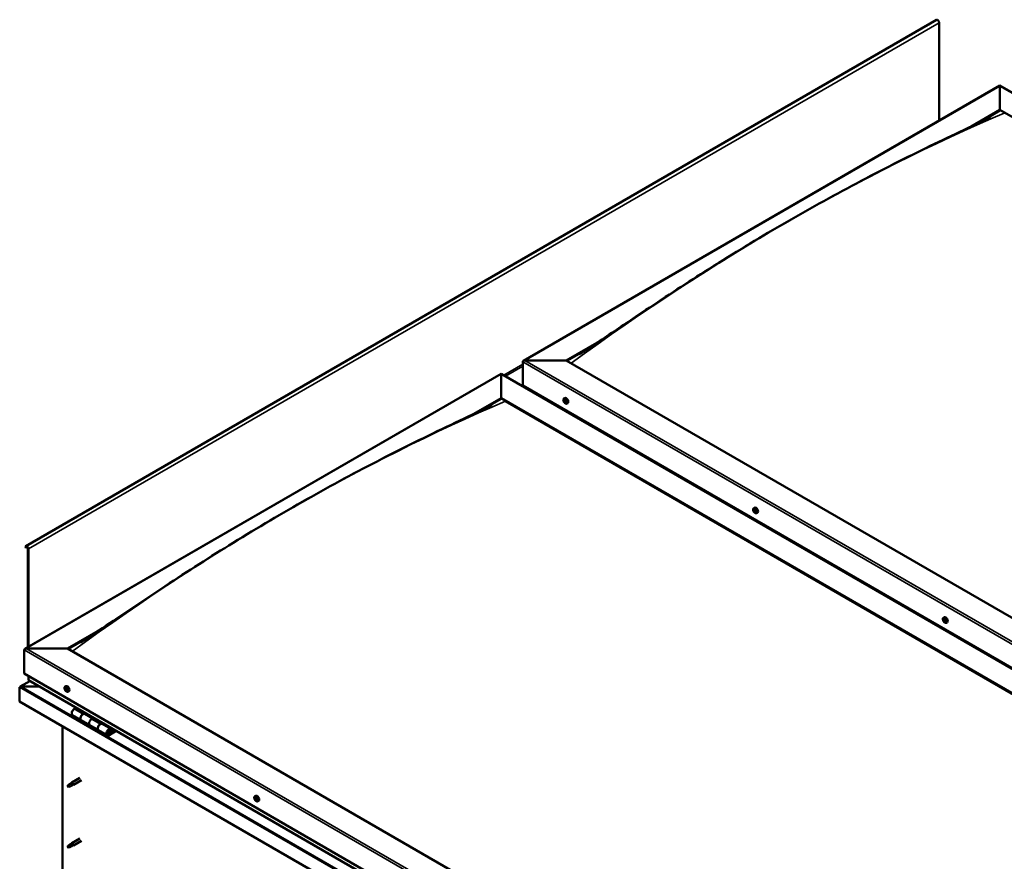
# Model space of a CAD drawing. Units: millimetres. Extents: x -6096 to 24374, y 3097 to 8837.
# Drawn here: x 21334 to 22939, y 4295 to 5666 of the extents above; entities that cross this region are included whole.
import ezdxf

# ---------------------------------------------------------------- set-up
doc = ezdxf.new("R2010")
doc.units = ezdxf.units.MM
doc.header["$LTSCALE"] = 25
doc.layers.add('Visible (ISO)', color=7, linetype='Continuous', lineweight=50)
doc.layers.add('Visible Narrow (ISO)', color=7, linetype='Continuous', lineweight=35)

msp = doc.modelspace()

# ---------------------------------------------------------------- linework, layer by layer
at = {"layer": 'Visible (ISO)'}
for p, q in [((22828.4, 5665.8), (21343.5, 4808.5)), ((22832.6, 5501.8), (22832.6, 5661.4)), ((22154.8, 5110.5), (22931.6, 5558.9)), ((22931.6, 5558.9), (22931.6, 5558.1)), ((22931.6, 5558.1), (22931.6, 5558.9)), ((22931.6, 5558.9), (24262.8, 4790.4)), ((22931.6, 5519.3), (22931.6, 5558.1)), ((22931.6, 5558.1), (22931.6, 5519.3)), ((22884.4, 5492.1), (22931.6, 5519.3)), ((22898, 5498.7), (22931.6, 5518.1)), ((22931.6, 5518.1), (22931.6, 5519.3)), ((22931.6, 5519.3), (22931.6, 5518.1)), ((22931.6, 5519.3), (24228.5, 4770.6)), ((22224.5, 5111.1), (22278.2, 5142.1)), ((22225.6, 5110.5), (22264.5, 5132.9)), ((22153.8, 5070.2), (22153.8, 5109)), ((22153.8, 5109), (22153.8, 5070.2)), ((22157.3, 5111.1), (22224.5, 5111.1)), ((22224.5, 5111.1), (22157.3, 5111.1)), ((23521.4, 4362.3), (22224.5, 5111.1)), ((21341.7, 4641), (22118.4, 5089.5)), ((22118.4, 5089.5), (22118.4, 5088.6)), ((22118.4, 5088.6), (22118.4, 5089.5)), ((22118.4, 5089.5), (23449.6, 4320.9)), ((22118.4, 5049.8), (22118.4, 5088.6)), ((22118.4, 5088.6), (22118.4, 5049.8)), ((22153.8, 5070.2), (23450.7, 4321.5)), ((22072.7, 5023.4), (22118.4, 5049.8)), ((22085.5, 5029.6), (22118.4, 5048.6)), ((22118.4, 5048.6), (22118.4, 5049.8)), ((22118.4, 5049.8), (22118.4, 5048.6)), ((22118.4, 5049.8), (23415.3, 4301.1)), ((22125.5, 5044.5), (23414.2, 4300.5)), ((23414.2, 4300.5), (22125.5, 5044.5)), ((22220.8, 5049.1), (22222.1, 5049.9)), ((22221.1, 5045.6), (22221.9, 5046)), ((22221.8, 5043.1), (22223, 5043.8)), ((22222.6, 5045.7), (22222.6, 5045.7)), ((22223.3, 5043.3), (22223.8, 5043.6)), ((22225.5, 5040.9), (22226.9, 5041.6)), ((22222.1, 5029.6), (22223.1, 5030.2)), ((22223.1, 5029), (22224.1, 5029.6)), ((22530.1, 4870.5), (22531.5, 4871.2)), ((22531.1, 4867.3), (22531.6, 4867.6)), ((22532.1, 4864.3), (22532.8, 4864.7)), ((22534.9, 4862.3), (22536.2, 4863)), ((21343.1, 4808.2), (21342.4, 4807.2)), ((21343.3, 4806), (21342.4, 4807.2)), ((21343.3, 4806), (21345.2, 4807.1)), ((21343.3, 4806), (21344, 4807)), ((21346.6, 4804.7), (21346.6, 4643.9)), ((21347.7, 4804.1), (21347.7, 4644.5)), ((22839.5, 4691.9), (22840.8, 4692.6)), ((22839.8, 4688.3), (22840.6, 4688.7)), ((22841.2, 4688.5), (22841.3, 4688.6)), ((21411.3, 4641.6), (21465.2, 4672.7)), ((22840.6, 4685.9), (22841.8, 4686.5)), ((22842.1, 4686.1), (22842.5, 4686.4)), ((22844.3, 4683.6), (22845.6, 4684.4)), ((21412.4, 4641), (21451.4, 4663.5)), ((21340.6, 4600.8), (21340.6, 4639.5)), ((21340.6, 4639.5), (21340.6, 4600.8)), ((21344.2, 4641.6), (21411.3, 4641.6)), ((21411.3, 4641.6), (21344.2, 4641.6)), ((22719.5, 3886.3), (21411.3, 4641.6)), ((21340.6, 4600.8), (22719.5, 3804.7)), ((21347.7, 4590.5), (21347.7, 4596.7)), ((21347.7, 4596.7), (21347.7, 4590.5)), ((21333.5, 4578.7), (21333.6, 4578.7)), ((21333.5, 4555.4), (21333.5, 4578.7)), ((21333.5, 4578.7), (21333.6, 4578.7)), ((21333.5, 4578.7), (21333.5, 4578.7)), ((21333.5, 4578.6), (21333.5, 4555.4)), ((21333.5, 4555.4), (21333.5, 4578.6)), ((21350.2, 4588.8), (21334.3, 4579.6)), ((21335.8, 4579.9), (21365.5, 4579.9)), ((21365.5, 4579.9), (21335.8, 4579.9)), ((22719.5, 3798.2), (21348.1, 4590)), ((21407.6, 4579.6), (21409, 4580.4)), ((21408.4, 4576.4), (21409, 4576.8)), ((21409.7, 4573.5), (21410.4, 4573.9)), ((21412.4, 4571.4), (21413.7, 4572.1)), ((21333.5, 4555.4), (21333.5, 4555.4)), ((22719.5, 3755.3), (21333.5, 4555.4)), ((21425.9, 4545.1), (21422.6, 4543.2)), ((21419.6, 4533.1), (21433.8, 4524.9)), ((21436.8, 4535), (21440, 4536.9)), ((21452.7, 4527.9), (21439.8, 4535.3)), ((21441.4, 4536.1), (21440, 4535.2)), ((21440.3, 4535.4), (21440.7, 4535.2)), ((21440.6, 4534.9), (21440.7, 4535.2)), ((21440.7, 4535.2), (21442, 4535.5)), ((21441.2, 4535.9), (21442, 4535.5)), ((21442, 4535.5), (21441.7, 4534.2)), ((21454.2, 4528.7), (21450.9, 4526.9)), ((21403.2, 4195.6), (21403.2, 4515.2)), ((21447.9, 4516.8), (21433.8, 4524.9)), ((21447.9, 4516.8), (21462.1, 4508.6)), ((21465.1, 4518.7), (21468.3, 4520.6)), ((21482.2, 4510.8), (21468.1, 4519)), ((21469.7, 4519.8), (21468.2, 4518.9)), ((21468.6, 4519.1), (21469, 4518.9)), ((21468.9, 4518.5), (21469, 4518.9)), ((21469, 4518.9), (21470.3, 4519.1)), ((21469.5, 4519.6), (21470.3, 4519.1)), ((21470.3, 4519.1), (21470, 4517.9)), ((21476.2, 4500.4), (21462.1, 4508.6)), ((21489.5, 4508.3), (21479.2, 4502.4)), ((21490.9, 4507.5), (21479.2, 4500.7)), ((21483.1, 4505), (21480.9, 4506.3)), ((21481.9, 4508.3), (21483.1, 4505)), ((21483.1, 4505), (21484.4, 4506.4)), ((21484.4, 4506.4), (21483.2, 4509.6)), ((21431.7, 4431.2), (21418.6, 4423.6)), ((21413.2, 4419.4), (21412.4, 4417.2)), ((21413.2, 4416.1), (21412.4, 4417.2)), ((21417.3, 4421.7), (21413.2, 4419.4)), ((21414.5, 4416.8), (21413.2, 4416.1)), ((21416.4, 4422), (21418.5, 4423.6)), ((21419.2, 4423), (21417.3, 4421.7)), ((21419, 4418.6), (21420.9, 4419.4)), ((21434.1, 4427), (21421, 4419.5)), ((21717, 4401), (21718.3, 4401.8)), ((21718, 4397.8), (21718.5, 4398.1)), ((21717.1, 4396.7), (21718.2, 4397.4)), ((21718.8, 4394.8), (21719.6, 4395.3)), ((21719.7, 4395.9), (21719.8, 4396)), ((21721.7, 4392.8), (21723.1, 4393.5)), ((21413.2, 4320.6), (21412.4, 4318.4)), ((21413.2, 4317.3), (21412.4, 4318.4)), ((21417.3, 4323), (21413.2, 4320.6)), ((21414.5, 4318), (21413.2, 4317.3)), ((21416.4, 4323.2), (21418.5, 4324.8)), ((21419.2, 4324.2), (21417.3, 4323)), ((21431.7, 4332.4), (21418.6, 4324.8)), ((21419, 4319.8), (21420.9, 4320.6)), ((21434.1, 4328.2), (21421, 4320.7))]:
    msp.add_line(p, q, dxfattribs=at)
for centre in [(22227.6, 5047.6), (22537, 4869), (22846.4, 4690.3), (21414.5, 4578.1), (21723.8, 4399.5)]:
    msp.add_arc(centre, 8, 204.1421, 215.8579, dxfattribs=at)
for centre, major_axis, start_param, end_param in [((22830.1, 5662.8), (-1.75, 3.03), 3.926991, 6.283185), ((22157.3, 5109), (3.54, 0), 1.570796, 3.141593), ((22157.3, 5109), (3.54, 0), 1.570796, 3.141593), ((22222.2, 5044.4), (-1.1, 1.91), 6.114047, 6.966662), ((22220.9, 5045.2), (-0.225, 0.39), 5.726015, 6.567605), ((22220.9, 5045.2), (0.225, -0.39), 4.418709, 5.260299), ((22222.2, 5044.4), (-1.1, 1.91), 0.878059, 1.730675), ((22220.7, 5046.3), (0.394, -0.682), 5.726015, 7.354695), ((22220.7, 5044.3), (0.394, -0.682), 0.490027, 2.118707), ((22221.6, 5046.1), (-0.225, 0.39), 0.229919, 1.071509), ((22221.6, 5043.5), (0.225, -0.39), 3.63162, 4.47321), ((22222.2, 5044.4), (-1.1, 1.91), 5.066849, 5.919465), ((22221.6, 5046.1), (-0.225, 0.39), 4.678817, 5.520407), ((22221.6, 5043.5), (0.225, -0.39), 5.465907, 6.307497), ((22222.2, 5044.4), (1.1, -1.91), 5.066849, 5.919465), ((22222.2, 5046.4), (0.394, -0.682), 4.678817, 6.307497), ((22222.1, 5045.8), (0.225, -0.39), 4.088649, 5.260299), ((22222.2, 5042.5), (-0.394, 0.682), 4.678817, 6.307497), ((22221.9, 5045), (0.394, -0.682), 0.490027, 2.118707), ((22224.5, 5045.7), (-2.37, 4.11), 3.141593, 6.283185), ((22222.7, 5044.2), (0.225, -0.39), 3.63162, 6.242867), ((22222.8, 5045.3), (-0.225, 0.39), 5.465907, 6.307497), ((22222.8, 5042.8), (0.225, -0.39), 4.678817, 5.520407), ((22223.3, 5043.1), (-0.394, 0.682), 4.908498, 6.283185), ((22222.2, 5044.4), (1.1, -1.91), 0.878059, 1.730675), ((22222.8, 5045.3), (-0.225, 0.39), 3.63162, 4.47321), ((22223.7, 5044.5), (-0.394, 0.682), 0.490027, 2.118707), ((22222.2, 5044.4), (1.1, -1.91), 6.114047, 6.966662), ((22223.7, 5042.6), (-0.394, 0.682), 5.726015, 7.354695), ((22222.8, 5042.8), (0.225, -0.39), 0.229919, 1.071509), ((22223.5, 5043.7), (-0.225, 0.39), 4.418709, 5.260299), ((22223.5, 5043.7), (0.225, -0.39), 5.726015, 6.567605), ((22531.6, 4865.8), (-1.1, 1.91), 0.390407, 1.243022), ((22530.4, 4867.2), (0.225, -0.39), 3.931057, 4.772647), ((22529.9, 4866.7), (0.394, -0.682), 0.002375, 1.631054), ((22530.5, 4865.7), (-0.225, 0.39), 0.002375, 0.843965), ((22531.6, 4865.8), (-1.1, 1.91), 5.626394, 6.47901), ((22530.4, 4867.2), (-0.225, 0.39), 5.238362, 6.079952), ((22530.5, 4865.7), (0.225, -0.39), 4.978254, 5.819845), ((22531.6, 4865.8), (-1.1, 1.91), 1.437604, 2.29022), ((22530.7, 4868), (0.394, -0.682), 5.238362, 6.867042), ((22530.8, 4864.5), (0.394, -0.682), 1.049572, 2.678252), ((22531.5, 4867.3), (-0.225, 0.39), 6.025452, 6.867042), ((22531.6, 4866.3), (-0.225, 0.39), 0.002375, 2.678252), ((22531.6, 4864.3), (0.225, -0.39), 4.191165, 5.032755), ((22531, 4867.4), (0.394, -0.682), 0.002375, 1.454109), ((22533.9, 4867.1), (-2.37, 4.11), 3.141593, 6.283185), ((22531.6, 4865.8), (1.1, -1.91), 1.437604, 2.29022), ((22531.5, 4867.3), (-0.225, 0.39), 4.191165, 5.032755), ((22531.9, 4865.2), (0.394, -0.682), 1.049572, 2.678252), ((22532.4, 4867.1), (-0.394, 0.682), 1.049572, 2.678252), ((22531.6, 4864.3), (0.225, -0.39), 6.025452, 6.867042), ((22531.6, 4865.8), (1.1, -1.91), 5.626394, 6.47901), ((22532.5, 4863.6), (-0.394, 0.682), 5.238362, 6.867042), ((22532.8, 4865), (0.225, -0.39), 4.191165, 5.288113), ((22532.6, 4866), (-0.225, 0.39), 4.978254, 5.819845), ((22532.7, 4864.5), (0.225, -0.39), 5.238362, 6.079952), ((22533.3, 4864.9), (-0.394, 0.682), 0.002375, 1.631054), ((22532.6, 4866), (0.225, -0.39), 0.002375, 0.843965), ((22532.7, 4864.5), (-0.225, 0.39), 3.931057, 4.772647), ((22531.6, 4865.8), (1.1, -1.91), 0.390407, 1.243022), ((21345.2, 4805.5), (-1.75, 3.03), 3.926991, 6.544985), ((21345.2, 4805.5), (-1, 1.73), 3.926991, 6.544985), ((22840.9, 4687.2), (-1.1, 1.91), 6.183481, 7.036096), ((22839.7, 4687.8), (-0.225, 0.39), 5.795449, 6.637039), ((22839.7, 4687.8), (0.225, -0.39), 4.488143, 5.329733), ((22840.9, 4687.2), (-1.1, 1.91), 0.947493, 1.800109), ((22839.4, 4689), (0.394, -0.682), 5.795449, 7.424128), ((22839.5, 4686.9), (0.394, -0.682), 0.559461, 2.188141), ((22840.2, 4688.8), (-0.225, 0.39), 0.299353, 1.140943), ((22840.9, 4687.2), (-1.1, 1.91), 5.136283, 5.988899), ((22840.2, 4688.8), (-0.225, 0.39), 4.748251, 5.589841), ((22840.8, 4689.2), (0.394, -0.682), 4.748251, 6.376931), ((22840.8, 4688.5), (0.225, -0.39), 3.965528, 5.329733), ((22840.7, 4687.6), (0.394, -0.682), 0.559461, 2.188141), ((22843.2, 4688.5), (-2.37, 4.11), 3.141593, 6.283185), ((22841.5, 4688.2), (-0.225, 0.39), 5.535341, 6.376931), ((22841.5, 4686.9), (0.225, -0.39), 3.701053, 6.127626), ((22840.9, 4687.2), (1.1, -1.91), 0.947493, 1.800109), ((22841.5, 4688.2), (-0.225, 0.39), 3.701053, 4.542644), ((22842.3, 4687.5), (-0.394, 0.682), 0.559461, 2.188141), ((22840.4, 4686.2), (0.225, -0.39), 3.701053, 4.542644), ((22840.4, 4686.2), (0.225, -0.39), 5.535341, 6.376931), ((22840.9, 4687.2), (1.1, -1.91), 5.136283, 5.988899), ((22841, 4685.2), (-0.394, 0.682), 4.748251, 6.376931), ((22841.6, 4685.6), (0.225, -0.39), 4.748251, 5.589841), ((22842.2, 4685.8), (-0.394, 0.682), 5.12551, 6.283185), ((22840.9, 4687.2), (1.1, -1.91), 6.183481, 7.036096), ((22842.5, 4685.5), (-0.394, 0.682), 5.795449, 7.424128), ((22841.6, 4685.6), (0.225, -0.39), 0.299353, 1.140943), ((22842.2, 4686.6), (-0.225, 0.39), 4.488143, 5.329733), ((22842.2, 4686.6), (0.225, -0.39), 5.795449, 6.637039), ((21344.2, 4639.5), (3.54, 0), 1.570796, 3.141593), ((21344.2, 4639.5), (3.54, 0), 1.570796, 3.141593), ((21335.8, 4578.6), (-2.26, 0), 4.712389, 6.220645), ((21334.7, 4578), (0.8, -1.39), 3.86445, 3.926991), ((21334.7, 4579.3), (-0.8, -1.39), 5.435246, 5.497787), ((21335.8, 4578.6), (-2.26, 0), 4.712389, 6.220645), ((21349.1, 4590.5), (-1.41, 0), 0, 0.785398), ((21349.1, 4590.5), (-1.41, 0), 0, 0.785398), ((21409, 4574.9), (-1.1, 1.91), 0.479064, 1.33168), ((21407.9, 4576.2), (0.225, -0.39), 4.019714, 4.861305), ((21409, 4574.9), (-1.1, 1.91), 5.715052, 6.567668), ((21407.9, 4576.2), (-0.225, 0.39), 5.32702, 6.16861), ((21407.3, 4575.7), (0.394, -0.682), 0.091032, 1.719712), ((21408, 4574.6), (-0.225, 0.39), 0.091032, 0.932622), ((21408, 4577.1), (0.394, -0.682), 5.32702, 6.9557), ((21408.9, 4576.5), (-0.225, 0.39), 6.114109, 6.9557), ((21408.5, 4576.3), (0.394, -0.682), 0.091032, 1.710573), ((21409.2, 4575.3), (-0.225, 0.39), 0.091032, 2.76691), ((21411.3, 4576.3), (-2.37, 4.11), 3.141593, 6.283185), ((21409, 4574.9), (1.1, -1.91), 1.526262, 2.378877), ((21408.9, 4576.5), (-0.225, 0.39), 4.279822, 5.121412), ((21409.7, 4576.4), (0.394, -0.682), 4.279822, 5.908502), ((21409.5, 4574.2), (-0.394, 0.682), 4.279822, 5.908502), ((21410.1, 4575.2), (-0.225, 0.39), 5.066912, 5.908502), ((21410.7, 4574.2), (-0.394, 0.682), 0.091032, 1.719712), ((21410.1, 4575.2), (0.225, -0.39), 0.091032, 0.932622), ((21409, 4574.9), (1.1, -1.91), 0.479064, 1.33168), ((21408, 4574.6), (0.225, -0.39), 5.066912, 5.908502), ((21409, 4574.9), (-1.1, 1.91), 1.526262, 2.378877), ((21408.4, 4573.5), (-0.394, 0.682), 4.279822, 5.908502), ((21409.2, 4573.4), (0.225, -0.39), 4.279822, 5.121412), ((21409, 4574.9), (1.1, -1.91), 5.715052, 6.567668), ((21409.2, 4573.4), (0.225, -0.39), 6.114109, 6.9557), ((21410.1, 4572.8), (-0.394, 0.682), 5.32702, 6.9557), ((21410.3, 4574.1), (0.225, -0.39), 4.279822, 5.125225), ((21410.2, 4573.7), (0.225, -0.39), 5.32702, 6.16861), ((21410.2, 4573.7), (-0.225, 0.39), 4.019714, 4.861305), ((21422.6, 4538.3), (-3, -5.2), 3.926991, 6.283185), ((21436.8, 4530.1), (3, 5.2), 0, 3.141593), ((21436.8, 4530.1), (-3, -5.2), 3.926991, 6.283923), ((21450.9, 4522), (-3, -5.2), 3.926991, 6.283185), ((21450.9, 4522), (-3, -5.2), 3.926991, 6.283185), ((21465.1, 4513.8), (3, 5.2), 0, 3.141593), ((21465.1, 4513.8), (-3, -5.2), 3.926991, 6.283923), ((21479.2, 4505.6), (3, 5.2), 5.846853, 10.210176), ((21479.2, 4505.6), (-2, -3.46), 2.70526, 7.068583), ((21413.2, 4417.7), (1.02, -1.78), 3.861865, 5.497787), ((21413.2, 4417.7), (-1.02, 1.78), 3.861865, 5.497787), ((21417.3, 4420.1), (1.02, -1.78), 0.133634, 2.356194), ((21419.8, 4421.5), (1.2, -2.08), 6.213805, 9.494158), ((21718.4, 4396.3), (-1.1, 1.91), 5.546887, 6.399503), ((21717.3, 4397.7), (-0.225, 0.39), 5.158855, 6.000446), ((21718.5, 4397.8), (-0.225, 0.39), 5.945945, 6.787535), ((21720.7, 4397.6), (-2.38, 4.11), 3.141593, 6.283185), ((21718.4, 4396.3), (-1.1, 1.91), 0.3109, 1.163515), ((21717.3, 4396.3), (-0.225, 0.39), 6.206053, 7.047643), ((21717.3, 4397.7), (0.225, -0.39), 3.85155, 4.69314), ((21716.7, 4397.4), (0.394, -0.682), 6.206053, 7.834733), ((21717.3, 4396.3), (0.225, -0.39), 4.898747, 5.740338), ((21718.4, 4396.3), (-1.1, 1.91), 1.358097, 2.210713), ((21717.5, 4395.2), (0.394, -0.682), 0.970065, 2.598745), ((21717.6, 4398.5), (0.394, -0.682), 5.158855, 6.787535), ((21718.3, 4394.9), (0.225, -0.39), 4.111658, 4.953248), ((21718.4, 4397), (-0.225, 0.39), 0.127965, 2.598745), ((21717.8, 4398.1), (0.394, -0.682), 0, 1.211374), ((21718.6, 4395.9), (0.394, -0.682), 0.970065, 2.598745), ((21718.3, 4394.9), (0.225, -0.39), 5.945945, 6.787535), ((21718.4, 4396.3), (1.1, -1.91), 5.546887, 6.399503), ((21718.4, 4396.3), (1.1, -1.91), 1.358097, 2.210713), ((21718.5, 4397.8), (-0.225, 0.39), 4.111658, 4.953248), ((21719.2, 4394.1), (-0.394, 0.682), 5.158855, 6.787535), ((21719.3, 4397.4), (-0.394, 0.682), 0.970065, 2.598745), ((21719.5, 4395.6), (0.225, -0.39), 4.111658, 5.43001), ((21719.5, 4396.3), (-0.225, 0.39), 4.898747, 5.740338), ((21719.5, 4394.9), (0.225, -0.39), 5.158855, 6.000446), ((21720.1, 4395.3), (-0.394, 0.682), 6.206053, 7.834733), ((21719.5, 4396.3), (0.225, -0.39), 6.206053, 7.047643), ((21719.5, 4394.9), (-0.225, 0.39), 3.85155, 4.69314), ((21718.4, 4396.3), (1.1, -1.91), 0.3109, 1.163515), ((21413.2, 4318.9), (1.02, -1.78), 3.861865, 5.497787), ((21413.2, 4318.9), (-1.02, 1.78), 3.861865, 5.497787), ((21417.3, 4321.3), (1.02, -1.78), 0.133634, 2.356194), ((21419.8, 4322.7), (1.2, -2.08), 6.213805, 9.494158)]:
    msp.add_ellipse(centre, major_axis=major_axis, ratio=0.57735, start_param=start_param, end_param=end_param, dxfattribs=at)
for points, knots in [([(22246.3, 5121.1), (22246.3, 5121.1), (22246.3, 5121.1), (22246.3, 5121.2), (22246.3, 5121.2), (22246.3, 5121.2), (22246.3, 5121.2), (22246.3, 5121.2), (22246.3, 5121.2), (22246.4, 5121.2), (22246.4, 5121.2), (22246.5, 5121.3), (22246.7, 5121.4), (22247.2, 5121.7), (22247.6, 5122), (22248.9, 5122.8), (22249.7, 5123.3), (22253, 5125.4), (22255.4, 5127), (22265, 5133.2), (22272, 5137.9), (22300.1, 5156.7), (22320.8, 5170.8), (22375.8, 5207.7), (22409.9, 5230.1), (22482.9, 5276.5), (22521.8, 5300.3), (22601.3, 5347), (22641.9, 5369.8), (22723.1, 5413.3), (22763.7, 5434.1), (22840.9, 5471.8), (22879, 5488.9), (22912.4, 5505.9)], [95.312037, 95.312037, 95.312037, 95.312037, 95.316014, 95.316014, 95.318572, 95.318572, 95.321131, 95.321131, 95.326322, 95.326322, 95.336698, 95.336698, 95.378189, 95.378189, 95.541711, 95.541711, 95.864047, 95.864047, 96.830767, 96.830767, 99.730514, 99.730514, 108.429869, 108.429869, 122.86521, 122.86521, 139.353128, 139.353128, 156.573422, 156.573422, 173.878215, 173.878215, 189.712413, 189.712413, 189.712413, 189.712413]), ([(22912.4, 5505.9), (22913.3, 5506.3), (22914.1, 5506.8), (22915.2, 5507.3), (22915.5, 5507.5), (22915.8, 5507.6), (22915.8, 5507.7), (22915.8, 5507.7), (22915.9, 5507.7), (22915.9, 5507.7)], [0, 0, 0, 0, 0.4066319, 0.4066319, 0.5593576, 0.5593576, 0.5884004, 0.5884004, 0.597866, 0.597866, 0.597866, 0.597866]), ([(22220.3, 5044.3), (22220.2, 5044.7), (22220, 5045.1), (22219.8, 5045.9), (22219.8, 5046.3), (22219.7, 5047), (22219.8, 5047.3), (22219.9, 5048), (22220, 5048.3), (22220.3, 5048.8), (22220.6, 5048.9), (22220.8, 5049.1)], [0.956637, 0.956637, 0.956637, 0.956637, 1.235622, 1.235622, 1.514608, 1.514608, 1.793593, 1.793593, 2.072579, 2.072579, 2.351564, 2.351564, 2.351564, 2.351564]), ([(22220.7, 5045.2), (22220.6, 5045.2), (22220.6, 5045.2), (22220.6, 5045.3), (22220.6, 5045.4), (22220.6, 5045.5), (22220.6, 5045.5), (22220.7, 5045.5)], [0.17438702, 0.17438702, 0.17438702, 0.17438702, 0.18896797, 0.18896797, 0.20586323, 0.20586323, 0.21737852, 0.21737852, 0.21737852, 0.21737852]), ([(22225.5, 5040.9), (22225.3, 5040.7), (22225, 5040.6), (22224.4, 5040.6), (22224.1, 5040.6), (22223.5, 5040.8), (22223.2, 5041), (22222.6, 5041.4), (22222.3, 5041.6), (22221.7, 5042.2), (22221.4, 5042.5), (22221.2, 5042.9)], [5.493157, 5.493157, 5.493157, 5.493157, 5.772143, 5.772143, 6.051128, 6.051128, 6.330114, 6.330114, 6.609099, 6.609099, 6.888085, 6.888085, 6.888085, 6.888085]), ([(22221.3, 5046.4), (22221.3, 5046.4), (22221.4, 5046.5), (22221.4, 5046.5), (22221.5, 5046.5), (22221.5, 5046.5), (22221.5, 5046.5), (22221.6, 5046.4)], [0.17438702, 0.17438702, 0.17438702, 0.17438702, 0.18896797, 0.18896797, 0.20586323, 0.20586323, 0.21737851, 0.21737851, 0.21737851, 0.21737851]), ([(22221.6, 5043.2), (22221.5, 5043.2), (22221.5, 5043.2), (22221.4, 5043.3), (22221.4, 5043.3), (22221.3, 5043.4), (22221.3, 5043.5), (22221.3, 5043.5)], [0.17438702, 0.17438702, 0.17438702, 0.17438702, 0.18896797, 0.18896797, 0.20586323, 0.20586323, 0.21737852, 0.21737852, 0.21737852, 0.21737852]), ([(22223.1, 5042.4), (22223.1, 5042.4), (22223.1, 5042.4), (22223, 5042.4), (22223, 5042.4), (22222.9, 5042.4), (22222.9, 5042.4), (22222.8, 5042.4)], [0.17438702, 0.17438702, 0.17438702, 0.17438702, 0.18896797, 0.18896797, 0.20586323, 0.20586323, 0.21737852, 0.21737852, 0.21737852, 0.21737852]), ([(22222.9, 5045.7), (22222.9, 5045.7), (22222.9, 5045.6), (22223, 5045.6), (22223, 5045.5), (22223.1, 5045.4), (22223.1, 5045.4), (22223.1, 5045.4)], [0.17438702, 0.17438702, 0.17438702, 0.17438702, 0.18896797, 0.18896797, 0.20586323, 0.20586323, 0.21737851, 0.21737851, 0.21737851, 0.21737851]), ([(22223.8, 5043.7), (22223.8, 5043.6), (22223.8, 5043.6), (22223.8, 5043.5), (22223.8, 5043.5), (22223.8, 5043.4), (22223.8, 5043.4), (22223.8, 5043.3)], [0.17438702, 0.17438702, 0.17438702, 0.17438702, 0.18896797, 0.18896797, 0.20586323, 0.20586323, 0.21737852, 0.21737852, 0.21737852, 0.21737852]), ([(21444.7, 4659.1), (21460.9, 4669.7), (21476.6, 4680.4), (21518.6, 4708.7), (21544.7, 4726.3), (21607.8, 4767.8), (21644.7, 4791.3), (21721.7, 4838.7), (21761.7, 4862.3), (21842.4, 4907.8), (21883.1, 4929.8), (21964.1, 4971.4), (22004.6, 4991.1), (22062.6, 5018.7), (22081.2, 5027.3), (22099.4, 5036.5), (22100.5, 5037), (22101.7, 5037.7), (22101.9, 5037.8), (22102.3, 5038), (22102.4, 5038), (22102.6, 5038.1), (22102.6, 5038.1), (22102.7, 5038.2), (22102.7, 5038.2), (22102.7, 5038.2), (22102.7, 5038.2), (22102.7, 5038.2)], [0, 0, 0, 0, 6.539713, 6.539713, 17.540472, 17.540472, 33.199399, 33.199399, 50.16063, 50.16063, 67.45403, 67.45403, 84.702124, 84.702124, 92.713951, 92.713951, 93.24167, 93.24167, 93.340614, 93.340614, 93.422446, 93.422446, 93.442902, 93.442902, 93.463555, 93.463555, 93.464127, 93.464127, 93.464127, 93.464127]), ([(22529.7, 4865.7), (22529.5, 4866.1), (22529.4, 4866.5), (22529.2, 4867.3), (22529.1, 4867.7), (22529.1, 4868.4), (22529.1, 4868.7), (22529.3, 4869.4), (22529.4, 4869.7), (22529.7, 4870.1), (22529.9, 4870.3), (22530.1, 4870.5)], [1.516182, 1.516182, 1.516182, 1.516182, 1.795168, 1.795168, 2.074153, 2.074153, 2.353139, 2.353139, 2.632124, 2.632124, 2.91111, 2.91111, 2.91111, 2.91111]), ([(22530.1, 4867.3), (22530.1, 4867.4), (22530.1, 4867.4), (22530.2, 4867.5), (22530.2, 4867.5), (22530.2, 4867.6), (22530.2, 4867.6), (22530.3, 4867.6)], [0.17438702, 0.17438702, 0.17438702, 0.17438702, 0.18896797, 0.18896797, 0.20586323, 0.20586323, 0.21737851, 0.21737851, 0.21737851, 0.21737851]), ([(22530.3, 4865.4), (22530.3, 4865.5), (22530.3, 4865.5), (22530.2, 4865.6), (22530.2, 4865.7), (22530.2, 4865.8), (22530.2, 4865.8), (22530.2, 4865.8)], [0.17438702, 0.17438702, 0.17438702, 0.17438702, 0.18896797, 0.18896797, 0.20586323, 0.20586323, 0.21737852, 0.21737852, 0.21737852, 0.21737852]), ([(22534.9, 4862.3), (22534.7, 4862.1), (22534.4, 4862), (22533.8, 4862), (22533.5, 4862), (22532.9, 4862.2), (22532.6, 4862.4), (22531.9, 4862.8), (22531.6, 4863), (22531, 4863.6), (22530.8, 4863.9), (22530.5, 4864.3)], [6.052702, 6.052702, 6.052702, 6.052702, 6.331688, 6.331688, 6.610673, 6.610673, 6.889659, 6.889659, 7.168644, 7.168644, 7.44763, 7.44763, 7.44763, 7.44763]), ([(22531.4, 4867.7), (22531.4, 4867.7), (22531.4, 4867.7), (22531.5, 4867.7), (22531.6, 4867.7), (22531.6, 4867.6), (22531.6, 4867.6), (22531.7, 4867.6)], [0.17438702, 0.17438702, 0.17438702, 0.17438702, 0.18896797, 0.18896797, 0.20586323, 0.20586323, 0.21737851, 0.21737851, 0.21737851, 0.21737851]), ([(22531.8, 4863.9), (22531.7, 4863.9), (22531.7, 4863.9), (22531.6, 4863.9), (22531.6, 4864), (22531.5, 4864), (22531.5, 4864), (22531.5, 4864.1)], [0.17438702, 0.17438702, 0.17438702, 0.17438702, 0.18896797, 0.18896797, 0.20586323, 0.20586323, 0.21737852, 0.21737852, 0.21737852, 0.21737852]), ([(22532.8, 4866.2), (22532.8, 4866.2), (22532.9, 4866.1), (22532.9, 4866), (22532.9, 4866), (22533, 4865.9), (22533, 4865.8), (22533, 4865.8)], [0.17438702, 0.17438702, 0.17438702, 0.17438702, 0.18896797, 0.18896797, 0.20586323, 0.20586323, 0.21737852, 0.21737852, 0.21737852, 0.21737852]), ([(22533, 4864.3), (22533, 4864.3), (22533, 4864.2), (22533, 4864.1), (22533, 4864.1), (22532.9, 4864.1), (22532.9, 4864.1), (22532.9, 4864.1)], [0.17438702, 0.17438702, 0.17438702, 0.17438702, 0.18896797, 0.18896797, 0.20586323, 0.20586323, 0.21737852, 0.21737852, 0.21737852, 0.21737852]), ([(22839.1, 4687.1), (22838.9, 4687.5), (22838.7, 4687.9), (22838.5, 4688.7), (22838.5, 4689), (22838.5, 4689.8), (22838.5, 4690.1), (22838.6, 4690.8), (22838.7, 4691.1), (22839.1, 4691.5), (22839.3, 4691.7), (22839.5, 4691.9)], [1.026071, 1.026071, 1.026071, 1.026071, 1.305056, 1.305056, 1.584042, 1.584042, 1.863027, 1.863027, 2.142013, 2.142013, 2.420998, 2.420998, 2.420998, 2.420998]), ([(22839.4, 4687.8), (22839.4, 4687.8), (22839.4, 4687.9), (22839.3, 4688), (22839.3, 4688), (22839.4, 4688.1), (22839.4, 4688.1), (22839.4, 4688.2)], [0.17438702, 0.17438702, 0.17438702, 0.17438702, 0.18896797, 0.18896797, 0.20586323, 0.20586323, 0.21737852, 0.21737852, 0.21737852, 0.21737852]), ([(22839.9, 4689.2), (22840, 4689.2), (22840, 4689.2), (22840, 4689.2), (22840.1, 4689.3), (22840.1, 4689.2), (22840.2, 4689.2), (22840.2, 4689.2)], [0.17438702, 0.17438702, 0.17438702, 0.17438702, 0.18896797, 0.18896797, 0.20586323, 0.20586323, 0.21737851, 0.21737851, 0.21737851, 0.21737851]), ([(22841.5, 4688.6), (22841.5, 4688.6), (22841.6, 4688.5), (22841.6, 4688.5), (22841.7, 4688.4), (22841.7, 4688.3), (22841.7, 4688.3), (22841.7, 4688.3)], [0.17438702, 0.17438702, 0.17438702, 0.17438702, 0.18896797, 0.18896797, 0.20586323, 0.20586323, 0.21737851, 0.21737851, 0.21737851, 0.21737851]), ([(22844.3, 4683.6), (22844, 4683.5), (22843.7, 4683.4), (22843.2, 4683.4), (22842.9, 4683.4), (22842.2, 4683.6), (22841.9, 4683.8), (22841.3, 4684.2), (22841, 4684.4), (22840.4, 4685), (22840.1, 4685.3), (22839.9, 4685.7)], [5.562591, 5.562591, 5.562591, 5.562591, 5.841576, 5.841576, 6.120562, 6.120562, 6.399547, 6.399547, 6.678533, 6.678533, 6.957519, 6.957519, 6.957519, 6.957519]), ([(22840.4, 4685.8), (22840.3, 4685.9), (22840.3, 4685.9), (22840.2, 4686), (22840.2, 4686), (22840.1, 4686.1), (22840.1, 4686.1), (22840.1, 4686.1)], [0.17438702, 0.17438702, 0.17438702, 0.17438702, 0.18896797, 0.18896797, 0.20586323, 0.20586323, 0.21737852, 0.21737852, 0.21737852, 0.21737852]), ([(22841.9, 4685.2), (22841.9, 4685.2), (22841.9, 4685.2), (22841.8, 4685.2), (22841.8, 4685.2), (22841.7, 4685.2), (22841.7, 4685.2), (22841.7, 4685.2)], [0.17438702, 0.17438702, 0.17438702, 0.17438702, 0.18896797, 0.18896797, 0.20586323, 0.20586323, 0.21737852, 0.21737852, 0.21737852, 0.21737852]), ([(22842.5, 4686.6), (22842.5, 4686.6), (22842.5, 4686.5), (22842.5, 4686.4), (22842.5, 4686.4), (22842.5, 4686.3), (22842.5, 4686.3), (22842.5, 4686.2)], [0.17438702, 0.17438702, 0.17438702, 0.17438702, 0.18896797, 0.18896797, 0.20586323, 0.20586323, 0.21737852, 0.21737852, 0.21737852, 0.21737852]), ([(21433.1, 4651.7), (21433.1, 4651.7), (21433.1, 4651.7), (21433.1, 4651.7), (21433.1, 4651.7), (21433.1, 4651.7), (21433.1, 4651.7), (21433.1, 4651.7), (21433.1, 4651.7), (21433.1, 4651.7), (21433.1, 4651.7), (21433.2, 4651.7), (21433.2, 4651.7), (21433.4, 4651.8), (21433.5, 4651.9), (21434.5, 4652.5), (21435.4, 4653.1), (21437.2, 4654.2), (21438.2, 4654.9), (21441.1, 4656.7), (21442.9, 4657.9), (21444.7, 4659.1)], [188.176635, 188.176635, 188.176635, 188.176635, 188.178643, 188.178643, 188.18121, 188.18121, 188.183782, 188.183782, 188.186355, 188.186355, 188.191561, 188.191561, 188.201964, 188.201964, 188.243608, 188.243608, 188.573785, 188.573785, 188.968326, 188.968326, 189.712353, 189.712353, 189.712353, 189.712353]), ([(21407.2, 4574.8), (21407, 4575.2), (21406.9, 4575.6), (21406.7, 4576.4), (21406.6, 4576.8), (21406.6, 4577.5), (21406.6, 4577.9), (21406.7, 4578.5), (21406.9, 4578.8), (21407.2, 4579.3), (21407.4, 4579.5), (21407.6, 4579.6)], [1.60484, 1.60484, 1.60484, 1.60484, 1.883825, 1.883825, 2.162811, 2.162811, 2.441796, 2.441796, 2.720782, 2.720782, 2.999767, 2.999767, 2.999767, 2.999767]), ([(21407.5, 4576.3), (21407.5, 4576.4), (21407.6, 4576.4), (21407.6, 4576.5), (21407.6, 4576.5), (21407.6, 4576.6), (21407.6, 4576.6), (21407.7, 4576.6)], [0.17438702, 0.17438702, 0.17438702, 0.17438702, 0.18896797, 0.18896797, 0.20586323, 0.20586323, 0.21737851, 0.21737851, 0.21737851, 0.21737851]), ([(21407.9, 4574.4), (21407.9, 4574.4), (21407.8, 4574.5), (21407.8, 4574.6), (21407.7, 4574.6), (21407.7, 4574.7), (21407.7, 4574.7), (21407.7, 4574.8)], [0.17438702, 0.17438702, 0.17438702, 0.17438702, 0.18896797, 0.18896797, 0.20586323, 0.20586323, 0.21737852, 0.21737852, 0.21737852, 0.21737852]), ([(21408.7, 4576.9), (21408.7, 4576.9), (21408.8, 4576.9), (21408.8, 4576.9), (21408.9, 4576.9), (21409, 4576.8), (21409, 4576.8), (21409, 4576.8)], [0.17438702, 0.17438702, 0.17438702, 0.17438702, 0.18896797, 0.18896797, 0.20586323, 0.20586323, 0.21737851, 0.21737851, 0.21737851, 0.21737851]), ([(21410.2, 4575.5), (21410.2, 4575.5), (21410.3, 4575.4), (21410.3, 4575.3), (21410.3, 4575.3), (21410.4, 4575.2), (21410.4, 4575.1), (21410.4, 4575.1)], [0.17438702, 0.17438702, 0.17438702, 0.17438702, 0.18896797, 0.18896797, 0.20586323, 0.20586323, 0.21737852, 0.21737852, 0.21737852, 0.21737852]), ([(21412.4, 4571.4), (21412.1, 4571.2), (21411.9, 4571.2), (21411.3, 4571.1), (21411, 4571.2), (21410.3, 4571.4), (21410, 4571.5), (21409.4, 4571.9), (21409.1, 4572.2), (21408.5, 4572.7), (21408.2, 4573), (21408, 4573.4)], [6.14136, 6.14136, 6.14136, 6.14136, 6.420345, 6.420345, 6.699331, 6.699331, 6.978316, 6.978316, 7.257302, 7.257302, 7.536287, 7.536287, 7.536287, 7.536287]), ([(21409.4, 4573), (21409.3, 4573), (21409.3, 4573), (21409.2, 4573), (21409.2, 4573), (21409.1, 4573.1), (21409.1, 4573.1), (21409.1, 4573.1)], [0.17438702, 0.17438702, 0.17438702, 0.17438702, 0.18896797, 0.18896797, 0.20586323, 0.20586323, 0.21737852, 0.21737852, 0.21737852, 0.21737852]), ([(21410.5, 4573.5), (21410.5, 4573.5), (21410.5, 4573.5), (21410.5, 4573.4), (21410.5, 4573.3), (21410.5, 4573.3), (21410.4, 4573.3), (21410.4, 4573.3)], [0.17438702, 0.17438702, 0.17438702, 0.17438702, 0.18896797, 0.18896797, 0.20586323, 0.20586323, 0.21737852, 0.21737852, 0.21737852, 0.21737852]), ([(21476.7, 4502.7), (21476.8, 4502.7), (21476.8, 4502.7), (21477.2, 4502.6), (21477.4, 4502.7), (21478, 4502.8), (21478.3, 4503), (21478.9, 4503.4), (21479.2, 4503.7), (21479.8, 4504.3), (21480, 4504.6), (21480.5, 4505.3), (21480.6, 4505.7), (21480.9, 4506.4), (21481, 4506.8), (21481.1, 4507.6), (21481.1, 4508), (21480.9, 4508.6), (21480.8, 4508.9), (21480.6, 4509.2), (21480.5, 4509.2), (21480.5, 4509.3)], [0.923843, 0.923843, 0.923843, 0.923843, 0.99245, 0.99245, 1.275856, 1.275856, 1.603156, 1.603156, 1.945171, 1.945171, 2.284478, 2.284478, 2.621844, 2.621844, 2.960749, 2.960749, 3.30275, 3.30275, 3.633096, 3.633096, 3.684957, 3.684957, 3.684957, 3.684957]), ([(21411.8, 4418.7), (21412, 4418.8), (21412.3, 4419), (21413, 4419.5), (21413.6, 4419.9), (21414.7, 4420.7), (21415.2, 4421.1), (21415.9, 4421.6), (21416, 4421.7), (21416.1, 4421.8)], [1.0296095, 1.0296095, 1.0296095, 1.0296095, 1.1266468, 1.1266468, 1.3399415, 1.3399415, 1.5532361, 1.5532361, 1.5988171, 1.5988171, 1.5988171, 1.5988171]), ([(21414.7, 4416.8), (21414.9, 4416.9), (21415.1, 4417), (21415.9, 4417.4), (21416.4, 4417.6), (21417.4, 4418), (21417.8, 4418.1), (21418.3, 4418.3), (21418.4, 4418.4), (21418.4, 4418.4)], [1.0298299, 1.0298299, 1.0298299, 1.0298299, 1.1268672, 1.1268672, 1.3401618, 1.3401618, 1.5534565, 1.5534565, 1.5990374, 1.5990374, 1.5990374, 1.5990374]), ([(21416.1, 4421.8), (21416.3, 4421.9), (21416.6, 4422.1), (21417.1, 4422.4), (21417.4, 4422.6), (21418, 4422.9), (21418.3, 4423.1), (21418.7, 4423.1), (21418.8, 4423.1), (21419, 4423.1), (21419.1, 4423.1), (21419.2, 4423)], [0.9722954, 0.9722954, 0.9722954, 0.9722954, 1.054543, 1.054543, 1.1645704, 1.1645704, 1.2620554, 1.2620554, 1.289972, 1.289972, 1.3178886, 1.3178886, 1.3178886, 1.3178886]), ([(21418.4, 4418.4), (21418.6, 4418.4), (21418.7, 4418.5), (21418.9, 4418.6), (21419, 4418.6), (21419, 4418.6)], [0.9725494, 0.9725494, 0.9725494, 0.9725494, 1.0547969, 1.0547969, 1.0865436, 1.0865436, 1.0865436, 1.0865436]), ([(21716.5, 4396.2), (21716.4, 4396.6), (21716.2, 4397), (21716, 4397.8), (21716, 4398.2), (21715.9, 4398.9), (21715.9, 4399.3), (21716.1, 4399.9), (21716.2, 4400.2), (21716.5, 4400.7), (21716.7, 4400.9), (21717, 4401)], [1.436675, 1.436675, 1.436675, 1.436675, 1.715661, 1.715661, 1.994646, 1.994646, 2.273632, 2.273632, 2.552617, 2.552617, 2.831603, 2.831603, 2.831603, 2.831603]), ([(21717, 4398), (21717, 4398), (21717, 4398), (21717.1, 4398.1), (21717.1, 4398.1), (21717.1, 4398.1), (21717.1, 4398.2), (21717.2, 4398.2)], [0.17438702, 0.17438702, 0.17438702, 0.17438702, 0.18896797, 0.18896797, 0.20586323, 0.20586323, 0.21737851, 0.21737851, 0.21737851, 0.21737851]), ([(21718.3, 4398.2), (21718.4, 4398.2), (21718.4, 4398.2), (21718.5, 4398.1), (21718.5, 4398.1), (21718.6, 4398), (21718.6, 4398), (21718.6, 4398)], [0.17438702, 0.17438702, 0.17438702, 0.17438702, 0.18896797, 0.18896797, 0.20586323, 0.20586323, 0.21737851, 0.21737851, 0.21737851, 0.21737851]), ([(21717.1, 4396.1), (21717.1, 4396.1), (21717, 4396.2), (21717, 4396.3), (21717, 4396.4), (21717, 4396.4), (21716.9, 4396.5), (21716.9, 4396.5)], [0.17438702, 0.17438702, 0.17438702, 0.17438702, 0.18896797, 0.18896797, 0.20586323, 0.20586323, 0.21737852, 0.21737852, 0.21737852, 0.21737852]), ([(21721.7, 4392.8), (21721.5, 4392.6), (21721.2, 4392.5), (21720.6, 4392.5), (21720.3, 4392.6), (21719.7, 4392.7), (21719.4, 4392.9), (21718.8, 4393.3), (21718.5, 4393.5), (21717.9, 4394.1), (21717.6, 4394.4), (21717.3, 4394.8)], [5.973195, 5.973195, 5.973195, 5.973195, 6.252181, 6.252181, 6.531166, 6.531166, 6.810152, 6.810152, 7.089137, 7.089137, 7.368123, 7.368123, 7.368123, 7.368123]), ([(21718.5, 4394.5), (21718.4, 4394.5), (21718.4, 4394.5), (21718.3, 4394.5), (21718.3, 4394.6), (21718.2, 4394.6), (21718.2, 4394.6), (21718.2, 4394.7)], [0.17438702, 0.17438702, 0.17438702, 0.17438702, 0.18896797, 0.18896797, 0.20586323, 0.20586323, 0.21737852, 0.21737852, 0.21737852, 0.21737852]), ([(21719.8, 4394.7), (21719.8, 4394.7), (21719.8, 4394.6), (21719.7, 4394.6), (21719.7, 4394.5), (21719.7, 4394.5), (21719.6, 4394.5), (21719.6, 4394.5)], [0.17438702, 0.17438702, 0.17438702, 0.17438702, 0.18896797, 0.18896797, 0.20586323, 0.20586323, 0.21737852, 0.21737852, 0.21737852, 0.21737852]), ([(21719.7, 4396.5), (21719.7, 4396.5), (21719.8, 4396.5), (21719.8, 4396.4), (21719.8, 4396.3), (21719.8, 4396.2), (21719.8, 4396.2), (21719.8, 4396.2)], [0.17438702, 0.17438702, 0.17438702, 0.17438702, 0.18896797, 0.18896797, 0.20586323, 0.20586323, 0.21737852, 0.21737852, 0.21737852, 0.21737852]), ([(21411.8, 4319.9), (21412, 4320), (21412.3, 4320.2), (21413, 4320.7), (21413.6, 4321.1), (21414.7, 4321.9), (21415.2, 4322.3), (21415.9, 4322.8), (21416, 4322.9), (21416.1, 4323)], [1.0296095, 1.0296095, 1.0296095, 1.0296095, 1.1266468, 1.1266468, 1.3399415, 1.3399415, 1.5532361, 1.5532361, 1.5988171, 1.5988171, 1.5988171, 1.5988171]), ([(21414.7, 4318), (21414.9, 4318.1), (21415.1, 4318.2), (21415.9, 4318.6), (21416.4, 4318.8), (21417.4, 4319.2), (21417.8, 4319.3), (21418.3, 4319.5), (21418.4, 4319.6), (21418.4, 4319.6)], [1.0298299, 1.0298299, 1.0298299, 1.0298299, 1.1268672, 1.1268672, 1.3401618, 1.3401618, 1.5534565, 1.5534565, 1.5990374, 1.5990374, 1.5990374, 1.5990374]), ([(21416.1, 4323), (21416.3, 4323.1), (21416.6, 4323.3), (21417.1, 4323.6), (21417.4, 4323.8), (21418, 4324.1), (21418.3, 4324.3), (21418.7, 4324.3), (21418.8, 4324.3), (21419, 4324.3), (21419.1, 4324.3), (21419.2, 4324.2)], [0.9722954, 0.9722954, 0.9722954, 0.9722954, 1.054543, 1.054543, 1.1645704, 1.1645704, 1.2620554, 1.2620554, 1.289972, 1.289972, 1.3178886, 1.3178886, 1.3178886, 1.3178886]), ([(21418.4, 4319.6), (21418.6, 4319.6), (21418.7, 4319.7), (21418.9, 4319.8), (21419, 4319.8), (21419, 4319.8)], [0.9725494, 0.9725494, 0.9725494, 0.9725494, 1.0547969, 1.0547969, 1.0865436, 1.0865436, 1.0865436, 1.0865436])]:
    msp.add_open_spline(points, degree=3, knots=knots, dxfattribs=at)
for points in [[(21412.4, 4417.2), (21412.2, 4417.7), (21412, 4418.2), (21411.8, 4418.7)], [(21412.4, 4417.2), (21413.1, 4417.1), (21413.9, 4417), (21414.7, 4416.8)], [(21412.4, 4318.4), (21412.2, 4318.9), (21412, 4319.4), (21411.8, 4319.9)], [(21412.4, 4318.4), (21413.1, 4318.3), (21413.9, 4318.2), (21414.7, 4318)]]:
    msp.add_open_spline(points, degree=3, dxfattribs=at)
at = {"layer": 'Visible Narrow (ISO)'}
for p, q in [((22832.6, 5661.4), (21347.7, 4804.1)), ((22931.6, 5558.1), (22157.3, 5111.1)), ((24262.1, 4790), (22931.6, 5558.1)), ((22122.7, 5087), (22153.8, 5104.9)), ((23484.2, 4340.9), (22153.8, 5109)), ((22157.3, 5111.1), (23487.8, 4342.9)), ((22118.4, 5088.6), (21344.2, 4641.6)), ((23448.9, 4320.5), (22118.4, 5088.6)), ((22153.8, 5101.7), (22125.5, 5085.4)), ((22220.9, 5044.8), (22222, 5045.5)), ((22221.3, 5046.1), (22221.7, 5046.4)), ((22221.3, 5043.8), (22222.4, 5044.5)), ((22222.6, 5045.7), (22222.6, 5045.7)), ((22222.6, 5042.7), (22223.1, 5043)), ((22223.6, 5043.3), (22223.8, 5043.4)), ((22530.2, 4867), (22530.8, 4867.3)), ((22530.3, 4866.1), (22531.4, 4866.7)), ((22530.6, 4865.3), (22531.7, 4865.9)), ((22531.2, 4867.6), (22531.5, 4867.7)), ((22531.3, 4864.4), (22532.4, 4865.1)), ((22532.6, 4864.2), (22533, 4864.4)), ((21344, 4807), (21343.1, 4808.2)), ((21344.5, 4807.3), (21344, 4807)), ((21347.7, 4804.1), (21346.6, 4804.7)), ((22839.6, 4687.5), (22840.7, 4688.2)), ((22839.9, 4688.9), (22840.3, 4689.1)), ((22840.1, 4686.5), (22841.2, 4687.1)), ((22841.2, 4688.6), (22841.3, 4688.6)), ((22841.4, 4685.4), (22841.9, 4685.7)), ((22842.3, 4686.2), (22842.5, 4686.3)), ((22719.5, 3843.5), (21340.6, 4639.5)), ((21344.2, 4641.6), (22719.5, 3847.5)), ((21333.5, 4578.6), (22719.5, 3778.5)), ((21350.6, 4588.5), (21335.8, 4579.9)), ((21335.8, 4579.9), (22719.5, 3781.1)), ((22719.5, 3798.5), (21347.7, 4590.5)), ((21407.7, 4576), (21408.3, 4576.4)), ((21407.8, 4575), (21408.9, 4575.7)), ((21408.1, 4574.2), (21409.3, 4574.9)), ((21408.6, 4576.7), (21408.9, 4576.9)), ((21408.9, 4573.4), (21410, 4574.1)), ((21410.2, 4573.4), (21410.5, 4573.6)), ((21422.6, 4543.2), (21436.8, 4535)), ((21450.9, 4526.9), (21465.1, 4518.7)), ((21478.2, 4502.9), (21479.2, 4502.4)), ((21481.9, 4508.3), (21480.8, 4508.9)), ((21718.1, 4398), (21718.4, 4398.2)), ((21717.1, 4397.6), (21717.6, 4397.9)), ((21717.3, 4395.9), (21718.5, 4396.6)), ((21718, 4395), (21719.2, 4395.7)), ((21719.4, 4394.6), (21719.8, 4394.9)), ((21719.7, 4395.9), (21719.8, 4396))]:
    msp.add_line(p, q, dxfattribs=at)
for centre, major_axis, start_param, end_param in [((22585.1, 2230.6), (1902.2, 3294.7), 0.653589, 0.916856), ((21771.9, 1761.1), (-1902.2, -3294.7), 3.795182, 4.058448), ((22223.1, 5044.9), (-2.33, 4.04), 1.746665, 7.678113), ((22223.2, 5045), (-2.38, 4.11), 3.141593, 6.283185), ((22532.4, 4866.3), (-2.33, 4.04), 1.746665, 7.678113), ((22532.5, 4866.4), (-2.38, 4.11), 3.141593, 6.283185), ((22841.8, 4687.7), (-2.33, 4.04), 1.746665, 7.678113), ((22841.9, 4687.8), (-2.38, 4.11), 3.141593, 6.283185), ((21409.9, 4575.4), (-2.33, 4.04), 1.746665, 7.678113), ((21410, 4575.5), (-2.37, 4.11), 3.141593, 6.283185), ((21478.5, 4506), (1.7, 2.94), 2.887222, 6.537556), ((21719.2, 4396.8), (-2.33, 4.04), 1.746665, 7.678113), ((21719.4, 4396.9), (-2.38, 4.11), 3.141593, 6.283185)]:
    msp.add_ellipse(centre, major_axis=major_axis, ratio=0.57735, start_param=start_param, end_param=end_param, dxfattribs=at)

doc.saveas('drawing.dxf')
